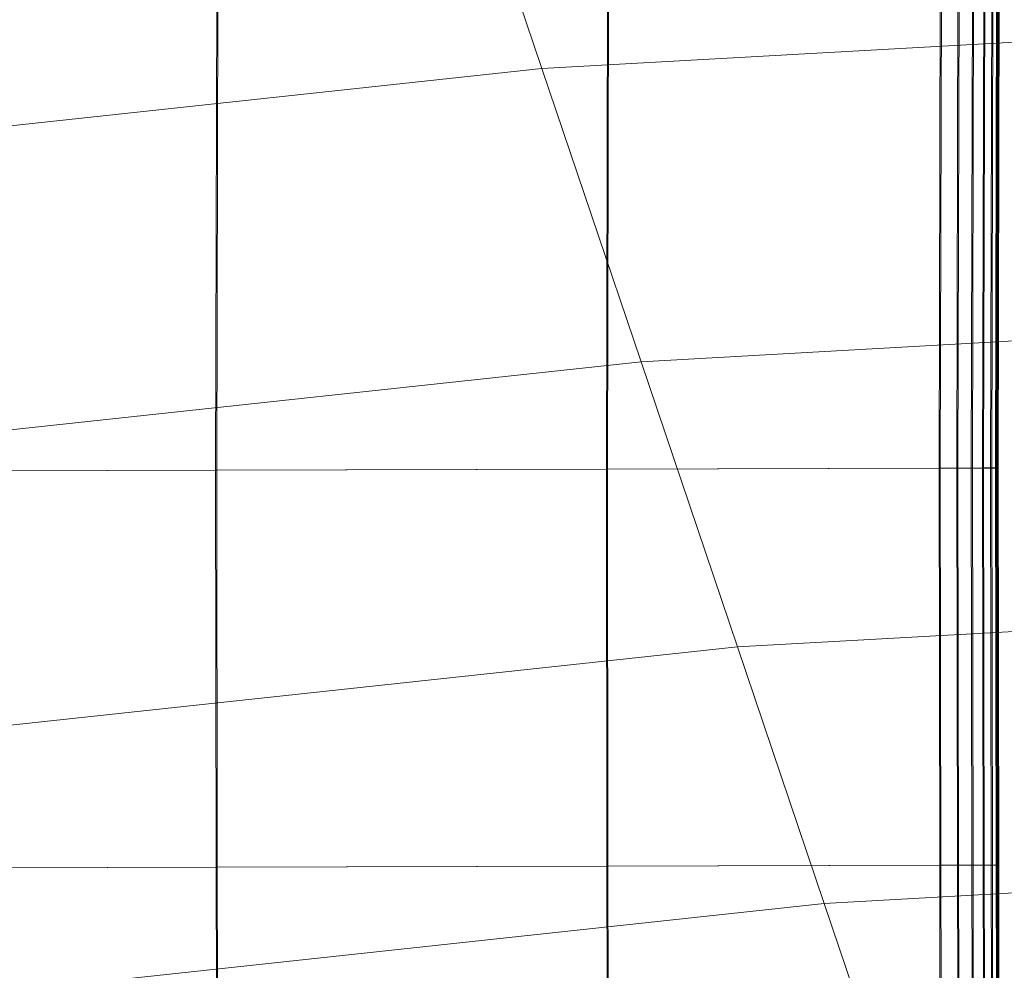
# Model space of a CAD drawing. Units: millimetres. Extents: x -67230 to -64596, y 4397 to 6204.
# Drawn here: x -66097 to -66018, y 6045 to 6122 of the extents above; entities that cross this region are included whole.
import ezdxf

# ---------------------------------------------------------------- set-up
doc = ezdxf.new("R2010")
doc.units = ezdxf.units.MM
doc.linetypes.add('K5LT32776', pattern=[0])
doc.linetypes.add('K5LT32780', pattern=[0])
doc.layers.get('0').update_dxf_attribs({"true_color": 0x5890e1})

# ---------------------------------------------------------------- blocks, each defined once
blk = doc.blocks.new('U0')
at = {"color": 33, "linetype": 'K5LT32776', "lineweight": 18, "true_color": 0xe18f57}
for p, q in [((-66050.039, 6085.805), (-66049.922, 6135.366)), ((-66049.836, 6135.375), (-66049.953, 6085.814)), ((-66023.023, 6135.44), (-66023.141, 6085.879)), ((-66022.938, 6135.449), (-66023.055, 6085.889)), ((-66021.594, 6135.444), (-66021.711, 6085.884)), ((-66021.508, 6135.453), (-66021.625, 6085.893)), ((-66020.422, 6135.447), (-66020.547, 6085.887)), ((-66020.336, 6135.457), (-66020.461, 6085.896)), ((-66019.508, 6135.45), (-66019.633, 6085.89)), ((-66019.43, 6135.459), (-66019.547, 6085.898)), ((-66018.859, 6135.452), (-66018.984, 6085.891)), ((-66018.773, 6135.46), (-66018.898, 6085.9)), ((-66018.469, 6135.453), (-66018.594, 6085.893)), ((-66018.391, 6135.461), (-66018.508, 6085.901)), ((-66018.336, 6135.454), (-66018.461, 6085.893)), ((-66018.32, 6135.455), (-66018.445, 6085.895)), ((-66018.305, 6135.457), (-66018.43, 6085.896)), ((-66018.289, 6135.459), (-66018.414, 6085.898)), ((-66018.273, 6135.461), (-66018.398, 6085.9)), ((-66018.258, 6135.462), (-66018.383, 6085.901)), ((-66081.617, 6085.718), (-66081.492, 6133.327)), ((-66081.406, 6133.336), (-66081.531, 6085.727)), ((-66081.617, 6085.718), (-66113.195, 6085.631)), ((-66081.531, 6085.727), (-66113.109, 6085.64)), ((-66050.039, 6085.805), (-66081.617, 6085.718)), ((-66081.57, 6053.615), (-66081.617, 6085.718)), ((-66049.953, 6085.814), (-66081.531, 6085.727)), ((-66081.531, 6085.727), (-66081.484, 6053.625)), ((-66050.039, 6085.805), (-66023.141, 6085.879)), ((-66049.992, 6053.703), (-66050.039, 6085.805)), ((-66049.953, 6085.814), (-66023.055, 6085.889)), ((-66049.953, 6085.814), (-66049.906, 6053.712)), ((-66023.141, 6085.879), (-66021.711, 6085.884)), ((-66023.141, 6085.879), (-66023.094, 6053.777)), ((-66023.055, 6085.889), (-66021.625, 6085.893)), ((-66023.055, 6085.889), (-66023.008, 6053.786)), ((-66021.711, 6085.884), (-66020.547, 6085.887)), ((-66021.711, 6085.884), (-66021.664, 6053.781)), ((-66021.625, 6085.893), (-66020.461, 6085.896)), ((-66021.625, 6085.893), (-66021.578, 6053.79)), ((-66019.633, 6085.89), (-66020.547, 6085.887)), ((-66020.547, 6085.887), (-66020.492, 6053.784)), ((-66019.547, 6085.898), (-66020.461, 6085.896)), ((-66020.461, 6085.896), (-66020.406, 6053.793)), ((-66019.633, 6085.89), (-66018.984, 6085.891)), ((-66019.633, 6085.89), (-66019.578, 6053.787)), ((-66019.547, 6085.898), (-66018.898, 6085.9)), ((-66019.547, 6085.898), (-66019.5, 6053.796)), ((-66018.594, 6085.893), (-66018.984, 6085.891)), ((-66018.984, 6085.891), (-66018.93, 6053.789)), ((-66018.508, 6085.901), (-66018.898, 6085.9)), ((-66018.898, 6085.9), (-66018.844, 6053.797)), ((-66018.461, 6085.893), (-66018.594, 6085.893)), ((-66018.594, 6085.893), (-66018.539, 6053.79)), ((-66018.383, 6085.901), (-66018.508, 6085.901)), ((-66018.508, 6085.901), (-66018.461, 6053.798)), ((-66018.445, 6085.895), (-66018.461, 6085.893)), ((-66018.461, 6085.893), (-66018.406, 6053.791)), ((-66018.43, 6085.896), (-66018.445, 6085.895)), ((-66018.445, 6085.895), (-66018.391, 6053.792)), ((-66018.414, 6085.898), (-66018.43, 6085.896)), ((-66018.43, 6085.896), (-66018.375, 6053.793)), ((-66018.398, 6085.9), (-66018.414, 6085.898)), ((-66018.414, 6085.898), (-66018.359, 6053.795)), ((-66018.398, 6085.9), (-66018.383, 6085.901)), ((-66018.398, 6085.9), (-66018.344, 6053.797)), ((-66018.383, 6085.901), (-66018.328, 6053.799)), ((-66049.906, 6053.712), (-66081.484, 6053.625)), ((-66049.992, 6053.703), (-66023.094, 6053.777)), ((-66049.906, 6053.712), (-66023.008, 6053.786)), ((-66049.906, 6053.712), (-66049.852, 6021.609)), ((-66023.094, 6053.777), (-66021.664, 6053.781)), ((-66023.094, 6053.777), (-66023.039, 6021.675)), ((-66023.008, 6053.786), (-66021.578, 6053.79)), ((-66023.008, 6053.786), (-66022.953, 6021.684)), ((-66021.664, 6053.781), (-66020.492, 6053.784)), ((-66021.664, 6053.781), (-66021.609, 6021.679)), ((-66021.578, 6053.79), (-66020.406, 6053.793)), ((-66021.578, 6053.79), (-66021.523, 6021.688)), ((-66019.578, 6053.787), (-66020.492, 6053.784)), ((-66020.492, 6053.784), (-66020.438, 6021.682)), ((-66019.5, 6053.796), (-66020.406, 6053.793)), ((-66020.406, 6053.793), (-66020.352, 6021.691)), ((-66019.578, 6053.787), (-66018.93, 6053.789)), ((-66019.578, 6053.787), (-66019.531, 6021.685)), ((-66019.5, 6053.796), (-66018.844, 6053.797)), ((-66019.5, 6053.796), (-66019.445, 6021.693)), ((-66018.539, 6053.79), (-66018.93, 6053.789)), ((-66018.93, 6053.789), (-66018.875, 6021.686)), ((-66018.461, 6053.798), (-66018.844, 6053.797)), ((-66018.844, 6053.797), (-66018.797, 6021.695)), ((-66018.406, 6053.791), (-66018.539, 6053.79)), ((-66018.539, 6053.79), (-66018.484, 6021.688)), ((-66018.328, 6053.799), (-66018.461, 6053.798)), ((-66018.461, 6053.798), (-66018.406, 6021.696)), ((-66018.391, 6053.792), (-66018.406, 6053.791)), ((-66018.406, 6053.791), (-66018.352, 6021.688)), ((-66018.375, 6053.793), (-66018.391, 6053.792)), ((-66018.391, 6053.792), (-66018.344, 6021.689)), ((-66018.359, 6053.795), (-66018.375, 6053.793)), ((-66018.375, 6053.793), (-66018.328, 6021.691)), ((-66018.344, 6053.797), (-66018.359, 6053.795)), ((-66018.359, 6053.795), (-66018.305, 6021.693)), ((-66018.344, 6053.797), (-66018.328, 6053.799)), ((-66018.344, 6053.797), (-66018.289, 6021.695)), ((-66018.328, 6053.799), (-66018.273, 6021.696)), ((-66081.57, 6053.615), (-66113.148, 6053.528)), ((-66081.484, 6053.625), (-66113.062, 6053.537)), ((-66049.992, 6053.703), (-66081.57, 6053.615)), ((-66081.516, 6021.513), (-66081.57, 6053.615)), ((-66081.484, 6053.625), (-66081.43, 6021.522)), ((-66049.938, 6021.6), (-66049.992, 6053.703))]:
    blk.add_line(p, q, dxfattribs=at)
blk = doc.blocks.new('U12')
at = {"color": 121, "linetype": 'K5LT32780', "lineweight": 18, "true_color": 0xa6e5e5}
for p, q in [((-66055.242, 6118.19), (-66062.93, 6140.927)), ((-66010.359, 6120.7), (-66055.242, 6118.19)), ((-66055.242, 6118.19), (-66143.766, 6108.657)), ((-66047.234, 6094.485), (-66055.242, 6118.19)), ((-66004.344, 6096.883), (-66047.234, 6094.485)), ((-66047.234, 6094.485), (-66131.805, 6085.376)), ((-66039.445, 6071.44), (-66047.234, 6094.485)), ((-65998.5, 6073.729), (-66039.445, 6071.44)), ((-66039.445, 6071.44), (-66120.18, 6062.745)), ((-66032.43, 6050.682), (-66039.445, 6071.44)), ((-65993.234, 6052.874), (-66032.43, 6050.682)), ((-66032.43, 6050.682), (-66109.711, 6042.359)), ((-66026.734, 6033.84), (-66032.43, 6050.682))]:
    blk.add_line(p, q, dxfattribs=at)

msp = doc.modelspace()

# ---------------------------------------------------------------- block references
for name in ['U12', 'U0']:
    msp.add_blockref(name, (0, 0))

doc.saveas('drawing.dxf')
